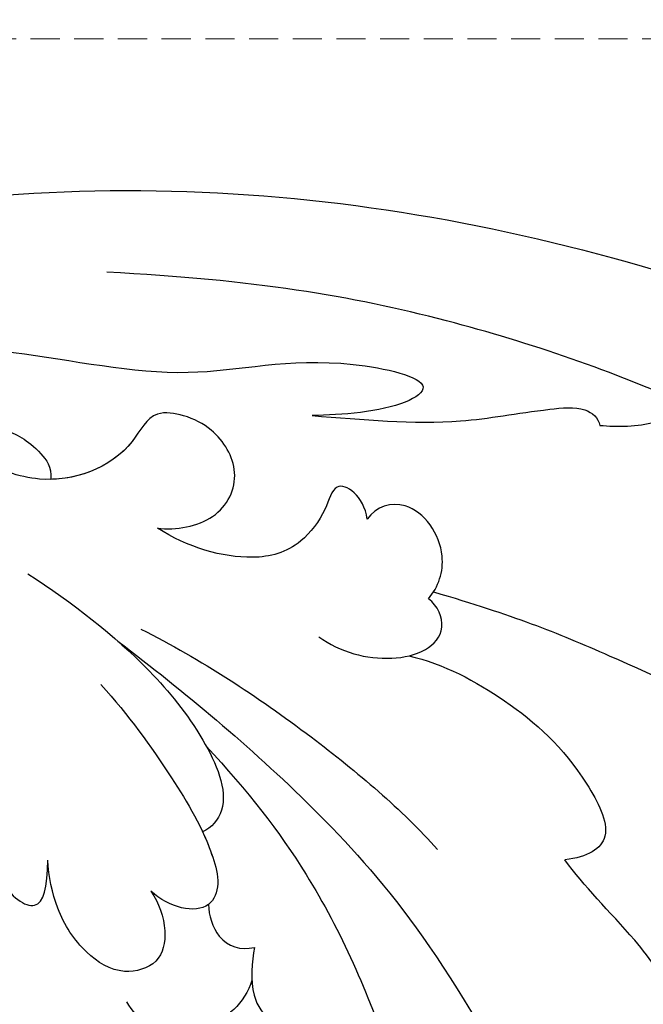
# Model space of a CAD drawing. Units: millimetres. Extents: x 2498 to 3758, y 1074 to 1965.
# Drawn here: x 2926 to 2967, y 1769 to 1834 of the extents above; entities that cross this region are included whole.
import ezdxf

# ---------------------------------------------------------------- set-up
doc = ezdxf.new("R2010")
doc.units = ezdxf.units.MM
doc.linetypes.add('HIDDEN', pattern=[9.525, 6.35, -3.175])
doc.layers.add('A-04.尺寸標註', color=4, linetype='Continuous')
doc.layers.add('H-08.木作(細線)', color=8, linetype='Continuous')
doc.styles.add('新細明體', font='txt')
doc.dimstyles.new('3', dxfattribs={"dimtxt": 7.5, "dimasz": 2.25, "dimexe": 1.5, "dimexo": 1.5, "dimgap": 0.9, "dimtad": 2, "dimdec": 0, "dimtxsty": '新細明體', "dimblk": 'ARCHTICK', "dimcen": 5, "dimclrd": 8, "dimclre": 8, "dimclrt": 4, "dimadec": 0, "dimazin": 0, "dimtfac": 1, "dimtdec": 0, "dimtix": 1, "dimtmove": 2, "dimatfit": 3, "dimldrblk": 'OPEN90', "dimfxl": 1.25, "dimlwd": 9, "dimlwe": 9, "dimarcsym": 0})

# ---------------------------------------------------------------- blocks, each defined once
blk = doc.blocks.new('SE-21028L-1.9-d')
at = {"layer": 'H-08.木作(細線)'}
for points, knots in [([(8527.925, 1800.772), (8526.319, 1797.607), (8518.715, 1795.432), (8510.349, 1801.413), (8507.899, 1813.809), (8514.633, 1826.539), (8531.259, 1831.519), (8546.036, 1820.49), (8549.695, 1794.468), (8527.064, 1770.801), (8486.36, 1772.348), (8453.976, 1802.66), (8445.638, 1863.787), (8463.944, 1903.864), (8476.225, 1921.593)], [0, 0, 0, 0, 0.0106434, 0.0246109, 0.0377043, 0.0538634, 0.0733564, 0.0944487, 0.1154207, 0.1553745, 0.1899381, 0.2477506, 0.3271595, 0.4073651, 0.4073651, 0.4073651, 0.4073651]), ([(8527.925, 1800.772), (8526.319, 1797.607), (8518.715, 1795.432), (8510.349, 1801.413), (8507.899, 1813.809), (8514.633, 1826.539), (8531.259, 1831.519), (8546.036, 1820.49), (8549.695, 1794.468), (8527.064, 1770.801), (8486.36, 1772.348), (8453.976, 1802.66), (8445.638, 1863.787), (8463.944, 1903.864), (8476.225, 1921.593)], [0, 0, 0, 0, 0.0106434, 0.0246109, 0.0377043, 0.0538634, 0.0733564, 0.0944487, 0.1154207, 0.1553745, 0.1899381, 0.2477506, 0.3271595, 0.4073651, 0.4073651, 0.4073651, 0.4073651]), ([(8532.262, 1828.459), (8537.102, 1827.116), (8546.147, 1819.701), (8549.695, 1794.468), (8527.064, 1770.801), (8486.36, 1772.348), (8453.976, 1802.66), (8445.638, 1863.787), (8463.944, 1903.864), (8476.225, 1921.593)], [0.0758408, 0.0758408, 0.0758408, 0.0758408, 0.0944487, 0.1154207, 0.1553745, 0.1899381, 0.2477506, 0.3271595, 0.4073651, 0.4073651, 0.4073651, 0.4073651]), ([(8479.217, 1874.882), (8481.25, 1879.926), (8485.024, 1887.268), (8492.695, 1899.752), (8497.894, 1904.348)], [0, 0, 0, 0, 0.01081975, 0.0298824, 0.0298824, 0.0298824, 0.0298824]), ([(8469.44, 1886.771), (8469.661, 1887.913), (8469.903, 1890.493), (8468.316, 1893.419), (8469.501, 1897.188), (8472.283, 1898.672), (8474.864, 1898.182)], [0, 0, 0, 0, 0.00429104, 0.00848392, 0.01222531, 0.01969717, 0.01969717, 0.01969717, 0.01969717]), ([(8469.44, 1886.771), (8469.661, 1887.913), (8469.903, 1890.493), (8468.316, 1893.419), (8469.501, 1897.188), (8472.283, 1898.672), (8474.864, 1898.182)], [0, 0, 0, 0, 0.00429104, 0.00848392, 0.01222531, 0.01969717, 0.01969717, 0.01969717, 0.01969717]), ([(8468.824, 1892.897), (8466.001, 1887.965), (8460.944, 1876.971), (8457.746, 1865.189), (8456.319, 1855.656)], [0.0125421, 0.0125421, 0.0125421, 0.0125421, 0.03554368, 0.06147713, 0.06147713, 0.06147713, 0.06147713]), ([(8509.019, 1885.202), (8509.059, 1885.717), (8508.827, 1886.842), (8506.469, 1887.878), (8502.228, 1885.275), (8499.307, 1882.741), (8497.5, 1881.724)], [0, 0, 0, 0, 0.00172486, 0.00369016, 0.00929284, 0.01810325, 0.01810325, 0.01810325, 0.01810325]), ([(8509.019, 1885.202), (8509.059, 1885.717), (8508.827, 1886.842), (8506.469, 1887.878), (8502.228, 1885.275), (8499.307, 1882.741), (8497.5, 1881.724)], [0, 0, 0, 0, 0.00172486, 0.00369016, 0.00929284, 0.01810325, 0.01810325, 0.01810325, 0.01810325]), ([(8466.963, 1868.107), (8467.547, 1871.376), (8468.587, 1876.598), (8468.059, 1882.069), (8468.045, 1885.924), (8468.952, 1886.731), (8469.44, 1886.771)], [0, 0, 0, 0, 0.01223665, 0.01960102, 0.02228038, 0.02434527, 0.02434527, 0.02434527, 0.02434527]), ([(8466.963, 1868.107), (8467.547, 1871.376), (8468.587, 1876.598), (8468.059, 1882.069), (8468.045, 1885.924), (8468.952, 1886.731), (8469.44, 1886.771)], [0, 0, 0, 0, 0.01223665, 0.01960102, 0.02228038, 0.02434527, 0.02434527, 0.02434527, 0.02434527]), ([(8483.22, 1872.857), (8483.961, 1875.088), (8486.802, 1879.282), (8490.907, 1883.034), (8496.523, 1885.29), (8497.472, 1883.191), (8497.5, 1881.724)], [0, 0, 0, 0, 0.00892456, 0.01882419, 0.02339358, 0.02748037, 0.02748037, 0.02748037, 0.02748037]), ([(8483.22, 1872.857), (8483.961, 1875.088), (8486.802, 1879.282), (8490.907, 1883.034), (8496.523, 1885.29), (8497.472, 1883.191), (8497.5, 1881.724)], [0, 0, 0, 0, 0.00892456, 0.01882419, 0.02339358, 0.02748037, 0.02748037, 0.02748037, 0.02748037]), ([(8480.401, 1854.017), (8484.143, 1858.029), (8492.085, 1865.96), (8502.921, 1873.491), (8514.373, 1877.826)], [0, 0, 0, 0, 0.02043774, 0.04201529, 0.04201529, 0.04201529, 0.04201529]), ([(8459.474, 1837.751), (8459.593, 1841.523), (8460.541, 1848.96), (8464.258, 1860.334), (8462.712, 1868.36), (8465.489, 1876.627), (8467.198, 1873.751), (8467.113, 1869.994), (8466.963, 1868.107)], [0, 0, 0, 0, 0.01432345, 0.02856026, 0.04194519, 0.04844466, 0.05157695, 0.05875132, 0.05875132, 0.05875132, 0.05875132]), ([(8459.474, 1837.751), (8459.593, 1841.523), (8460.541, 1848.96), (8464.258, 1860.334), (8462.712, 1868.36), (8465.489, 1876.627), (8467.198, 1873.751), (8467.113, 1869.994), (8466.963, 1868.107)], [0, 0, 0, 0, 0.01432345, 0.02856026, 0.04194519, 0.04844466, 0.05157695, 0.05875132, 0.05875132, 0.05875132, 0.05875132]), ([(8479.635, 1874.499), (8478.941, 1875.242), (8476.573, 1876.274), (8472.84, 1874.195), (8473.266, 1871.668), (8474.06, 1871.033)], [0, 0, 0, 0, 0.00353332, 0.00856447, 0.01212821, 0.01212821, 0.01212821, 0.01212821]), ([(8479.635, 1874.499), (8478.941, 1875.242), (8476.573, 1876.274), (8472.84, 1874.195), (8473.266, 1871.668), (8474.06, 1871.033)], [0, 0, 0, 0, 0.00353332, 0.00856447, 0.01212821, 0.01212821, 0.01212821, 0.01212821]), ([(8481.398, 1867.126), (8482.539, 1868.409), (8483.491, 1870.893), (8483.135, 1873.972), (8481.811, 1875.563), (8480.145, 1875.078), (8479.635, 1874.499)], [0, 0, 0, 0, 0.00636392, 0.00940509, 0.01203012, 0.0144889, 0.0144889, 0.0144889, 0.0144889]), ([(8481.398, 1867.126), (8482.539, 1868.409), (8483.491, 1870.893), (8483.135, 1873.972), (8481.811, 1875.563), (8480.145, 1875.078), (8479.635, 1874.499)], [0, 0, 0, 0, 0.00636392, 0.00940509, 0.01203012, 0.0144889, 0.0144889, 0.0144889, 0.0144889]), ([(8479.76, 1855.587), (8482.157, 1859.349), (8487.169, 1865.582), (8493.216, 1871.456), (8496, 1873.495)], [0, 0, 0, 0, 0.01642605, 0.0303948, 0.0303948, 0.0303948, 0.0303948]), ([(8474.06, 1871.033), (8472.523, 1870.956), (8470.937, 1869.207), (8473.292, 1868.449), (8475.623, 1866.275), (8476.179, 1862.664), (8474.743, 1859.134), (8473.299, 1857.312)], [0, 0, 0, 0, 0.00411041, 0.00667568, 0.00977065, 0.01435477, 0.02208533, 0.02208533, 0.02208533, 0.02208533]), ([(8474.06, 1871.033), (8472.523, 1870.956), (8470.937, 1869.207), (8473.292, 1868.449), (8475.623, 1866.275), (8476.179, 1862.664), (8474.743, 1859.134), (8473.299, 1857.312)], [0, 0, 0, 0, 0.00411041, 0.00667568, 0.00977065, 0.01435477, 0.02208533, 0.02208533, 0.02208533, 0.02208533]), ([(8487.798, 1859.091), (8491.031, 1861.524), (8497.409, 1865.624), (8505.021, 1868.105), (8509.041, 1869.008)], [0, 0, 0, 0, 0.01232235, 0.02845017, 0.02845017, 0.02845017, 0.02845017]), ([(8501.214, 1860.945), (8502.112, 1860.675), (8504.33, 1860.301), (8506.389, 1861.513), (8506.873, 1863.067), (8506.79, 1864.109)], [0, 0, 0, 0, 0.003513743, 0.006294409, 0.00977098, 0.00977098, 0.00977098, 0.00977098]), ([(8501.214, 1860.945), (8502.112, 1860.675), (8504.33, 1860.301), (8506.389, 1861.513), (8506.873, 1863.067), (8506.79, 1864.109)], [0, 0, 0, 0, 0.003513743, 0.006294409, 0.00977098, 0.00977098, 0.00977098, 0.00977098]), ([(8473.299, 1857.312), (8473.563, 1858.512), (8473.348, 1861.422), (8470.249, 1863.257), (8467.399, 1861.896), (8466.12, 1859.956), (8465.521, 1857.596), (8468.917, 1855.624), (8470.111, 1850.511), (8468.457, 1847.344), (8467.706, 1846.124)], [0, 0, 0, 0, 0.00436169, 0.00883062, 0.01307325, 0.01566958, 0.01777107, 0.02097907, 0.02927127, 0.03456029, 0.03456029, 0.03456029, 0.03456029]), ([(8473.299, 1857.312), (8473.563, 1858.512), (8473.348, 1861.422), (8470.249, 1863.257), (8467.399, 1861.896), (8466.12, 1859.956), (8465.521, 1857.596), (8468.688, 1855.756), (8469.591, 1852.668), (8469.44, 1850.686)], [0, 0, 0, 0, 0.00436169, 0.00883062, 0.01307325, 0.01566958, 0.01777107, 0.02097907, 0.02835542, 0.02835542, 0.02835542, 0.02835542]), ([(8498.112, 1858.236), (8498.817, 1858.17), (8500.702, 1858.553), (8501.328, 1860.024), (8501.214, 1860.945)], [0, 0, 0, 0, 0.002516504, 0.005626354, 0.005626354, 0.005626354, 0.005626354]), ([(8498.112, 1858.236), (8498.817, 1858.17), (8500.702, 1858.553), (8501.328, 1860.024), (8501.214, 1860.945)], [0, 0, 0, 0, 0.002516504, 0.005626354, 0.005626354, 0.005626354, 0.005626354]), ([(8503.347, 1860.572), (8504.767, 1859.978), (8506.217, 1857.886), (8506.441, 1854.545), (8505.219, 1852.847), (8503.938, 1852.289)], [0, 0, 0, 0, 0.00503507, 0.00768362, 0.01242366, 0.01242366, 0.01242366, 0.01242366]), ([(8475.443, 1848.586), (8477.622, 1851.311), (8481.278, 1855.224), (8486.822, 1858.911), (8491.579, 1860.514), (8493.142, 1858.92), (8493.363, 1858.309)], [0, 0, 0, 0, 0.01257679, 0.01959563, 0.02554025, 0.0282032, 0.0282032, 0.0282032, 0.0282032]), ([(8475.443, 1848.586), (8477.622, 1851.311), (8481.278, 1855.224), (8486.822, 1858.911), (8491.579, 1860.514), (8493.142, 1858.92), (8493.363, 1858.309)], [0, 0, 0, 0, 0.01257679, 0.01959563, 0.02554025, 0.0282032, 0.0282032, 0.0282032, 0.0282032]), ([(8483.119, 1852.634), (8485.304, 1854.24), (8489.033, 1856.433), (8493.667, 1858.614), (8496.857, 1859.142), (8498.946, 1858.104), (8498.076, 1855.616), (8496.889, 1854.567)], [0, 0, 0, 0, 0.00951161, 0.01682913, 0.01904043, 0.02119655, 0.02586557, 0.02586557, 0.02586557, 0.02586557]), ([(8493.363, 1858.309), (8493.921, 1858.505), (8495.064, 1858.845), (8496.857, 1859.142), (8498.946, 1858.104), (8498.076, 1855.616), (8496.889, 1854.567)], [0.01462987, 0.01462987, 0.01462987, 0.01462987, 0.01682913, 0.01904043, 0.02119655, 0.02586557, 0.02586557, 0.02586557, 0.02586557]), ([(8496.889, 1854.567), (8497.699, 1855.014), (8499.413, 1855.453), (8501.752, 1854.743), (8502.255, 1851.994), (8500.41, 1849.674), (8497.629, 1848.239), (8495.267, 1848.008), (8494.211, 1848.044)], [0, 0, 0, 0, 0.00346546, 0.00630567, 0.00912306, 0.01275626, 0.01721686, 0.02119933, 0.02119933, 0.02119933, 0.02119933]), ([(8496.889, 1854.567), (8497.699, 1855.014), (8499.413, 1855.453), (8501.752, 1854.743), (8502.255, 1851.994), (8500.41, 1849.674), (8497.629, 1848.239), (8495.267, 1848.008), (8494.211, 1848.044)], [0, 0, 0, 0, 0.00346546, 0.00630567, 0.00912306, 0.01275626, 0.01721686, 0.02119933, 0.02119933, 0.02119933, 0.02119933]), ([(8461.69, 1829.511), (8462.298, 1838.571), (8464.556, 1845.643), (8466.783, 1849.64), (8468.619, 1850.838), (8469.44, 1850.686)], [0, 0, 0, 0, 0.0237867, 0.02897423, 0.03091624, 0.03091624, 0.03091624, 0.03091624]), ([(8461.69, 1829.511), (8462.298, 1838.571), (8464.556, 1845.643), (8466.783, 1849.64), (8468.619, 1850.838), (8469.44, 1850.686)], [0, 0, 0, 0, 0.0237867, 0.02897423, 0.03091624, 0.03091624, 0.03091624, 0.03091624]), ([(8491.23, 1844.209), (8492.327, 1844.25), (8495.613, 1844.529), (8497.933, 1847.186), (8496.006, 1847.86), (8494.211, 1848.044)], [0, 0, 0, 0, 0.00431324, 0.00883237, 0.0133939, 0.0133939, 0.0133939, 0.0133939]), ([(8491.23, 1844.209), (8492.327, 1844.25), (8495.613, 1844.529), (8497.933, 1847.186), (8496.006, 1847.86), (8494.211, 1848.044)], [0, 0, 0, 0, 0.00431324, 0.00883237, 0.0133939, 0.0133939, 0.0133939, 0.0133939])]:
    blk.add_open_spline(points, degree=3, knots=knots, dxfattribs=at)
blk = doc.blocks.new('_ArchTick')
at = {"color": 0, "linetype": 'ByBlock', "const_width": 0.15}
blk.add_lwpolyline([(-0.5, -0.5), (0.5, 0.5)], dxfattribs=at)
blk = doc.blocks.new('*D22')
at = {"layer": 'A-04.尺寸標註', "color": 8, "linetype": 'HIDDEN', "lineweight": 9, "ltscale": 0.3, "transparency": 16777216}
for p, q in [((3277.358, 1782.046), (3277.358, 1237.125)), ((2717.779, 1271.499), (2717.779, 1237.125))]:
    blk.add_line(p, q, dxfattribs=at)
at = {"layer": 'A-04.尺寸標註', "color": 8, "lineweight": 9, "ltscale": 0.3, "transparency": 16777216}
blk.add_line((2717.779, 1238.625), (3277.358, 1238.625), dxfattribs=at)
at = {"layer": 'DEFPOINTS', "color": 0, "ltscale": 0.3, "transparency": 16777216}
for p in [(3277.358, 1783.546), (2717.779, 1272.999), (3277.358, 1238.625)]:
    blk.add_point(p, dxfattribs=at)
at = {"layer": 'A-04.尺寸標註', "color": 8, "lineweight": 9, "ltscale": 0.3, "transparency": 16777216, "xscale": 2.25, "yscale": 2.25, "zscale": 2.25, "rotation": 180}
blk.add_blockref('_ArchTick', (2717.779, 1238.625), dxfattribs=at)
at = {"layer": 'A-04.尺寸標註', "color": 8, "lineweight": 9, "ltscale": 0.3, "transparency": 16777216, "xscale": 2.25, "yscale": 2.25, "zscale": 2.25}
blk.add_blockref('_ArchTick', (3277.358, 1238.625), dxfattribs=at)
at = {"layer": 'A-04.尺寸標註', "color": 4, "ltscale": 0.3, "transparency": 16777216, "insert": (2997.568, 1233.479), "char_height": 7.5, "attachment_point": 5, "style": '新細明體'}
blk.add_mtext('560', dxfattribs=at)
blk = doc.blocks.new('_Open90')
at = {"color": 0, "linetype": 'ByBlock', "lineweight": -2}
for p, q in [((-0.5, 0.5), (0, 0)), ((0, 0), (-1, 0)), ((0, 0), (-0.5, -0.5))]:
    blk.add_line(p, q, dxfattribs=at)
blk = doc.blocks.new('*D23')
at = {"layer": 'A-04.尺寸標註', "color": 8, "linetype": 'HIDDEN', "lineweight": 9, "ltscale": 0.3, "transparency": 16777216}
for p, q in [((2815.592, 1832.522), (3320.961, 1832.522)), ((2766.349, 1272.999), (3320.961, 1272.999))]:
    blk.add_line(p, q, dxfattribs=at)
at = {"layer": 'A-04.尺寸標註', "color": 8, "lineweight": 9, "ltscale": 0.3, "transparency": 16777216}
blk.add_line((3319.461, 1832.522), (3319.461, 1272.999), dxfattribs=at)
at = {"layer": 'DEFPOINTS', "color": 0, "ltscale": 0.3, "transparency": 16777216}
for p in [(2814.092, 1832.522), (2764.849, 1272.999), (3319.461, 1272.999)]:
    blk.add_point(p, dxfattribs=at)
at = {"layer": 'A-04.尺寸標註', "color": 8, "lineweight": 9, "ltscale": 0.3, "transparency": 16777216, "xscale": 2.25, "yscale": 2.25, "zscale": 2.25}
for p, rotation in [((3319.461, 1832.522), 90), ((3319.461, 1272.999), 270)]:
    blk.add_blockref('_ArchTick', p, dxfattribs=dict(at, rotation=rotation))
at = {"layer": 'A-04.尺寸標註', "color": 4, "ltscale": 0.3, "transparency": 16777216, "insert": (3324.607, 1552.76), "char_height": 7.5, "attachment_point": 5, "rotation": 90, "style": '新細明體'}
blk.add_mtext('560', dxfattribs=at)

msp = doc.modelspace()

# ---------------------------------------------------------------- block references
at = {"rotation": 275.6160669310287}
msp.add_blockref('SE-21028L-1.9-d', (257.719, 10051.379), dxfattribs=at)

# ---------------------------------------------------------------- dimensions: what is measured, and where the dimension line sits
at = {"layer": 'A-04.尺寸標註', "color": 8, "ltscale": 0.3}
dim = msp.add_linear_dim(base=(3319.461, 1272.999), p1=(2814.092, 1832.522), p2=(2764.849, 1272.999), angle=90, dimstyle='3', dxfattribs=at)
dim.commit()
dim.dimension.update_dxf_attribs({"geometry": '*D23', "text_midpoint": (3324.607, 1552.76)})
dim = msp.add_linear_dim(base=(3277.358, 1238.625), p1=(2717.779, 1272.999), p2=(3277.358, 1783.546), dimstyle='3', dxfattribs=at)
dim.commit()
dim.dimension.update_dxf_attribs({"geometry": '*D22', "text_midpoint": (2997.568, 1233.479)})

doc.saveas('drawing.dxf')
